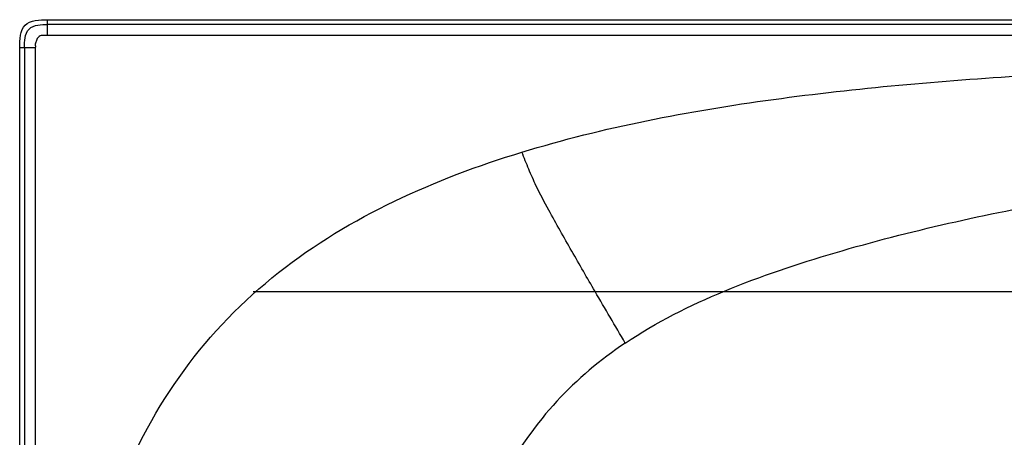
# Model space of a CAD drawing. Units: millimetres. Extents: x -93 to 1607, y 172 to 972.
# Drawn here: x -93 to 299, y 806 to 972 of the extents above; entities that cross this region are included whole.
import ezdxf

# ---------------------------------------------------------------- set-up
doc = ezdxf.new("R2010")
doc.units = ezdxf.units.MM
doc.header["$LTSCALE"] = 61.468
doc.layers.get('0').update_dxf_attribs({"linetype": 'CONTINUOUS'})
doc.layers.add('_SURFACE', color=7, linetype='CONTINUOUS')

msp = doc.modelspace()

# ---------------------------------------------------------------- linework, layer by layer
at = {"color": 7, "linetype": 'Continuous'}
for p, q in [((-81.69, 965.42), (-81.69, 971.66)), ((-81.69, 971.66), (1596.17, 971.66)), ((757.24, 965.41), (-81.69, 965.41)), ((-92.76, 182.73), (-92.76, 960.59)), ((-92.76, 960.59), (-86.51, 960.59)), ((-86.51, 182.73), (-86.51, 960.59)), ((0, 863.6), (1117.6, 863.6))]:
    msp.add_line(p, q, dxfattribs=at)
for points, knots in [([(-92.76, 960.59), (-92.76, 963.65), (-92.47, 971.38), (-84.75, 971.66), (-81.69, 971.66)], [0, 0, 0, 0, 0.5, 1, 1, 1, 1]), ([(-83.47, 965.4), (-83.98, 965.49), (-85.1, 965.14), (-85.94, 964.06), (-86.19, 963.03), (-86.49, 962.3), (-86.62, 961.5), (-86.51, 960.98), (-86.51, 960.71)], [0, 0, 0, 0, 0.247064, 0.497097, 0.622558, 0.749699, 0.873309, 1, 1, 1, 1]), ([(-81.8, 965.39), (-82.08, 965.36), (-82.64, 965.42), (-83.2, 965.35), (-83.47, 965.4)], [0, 0, 0, 0, 0.499928, 1, 1, 1, 1]), ([(106.81, 919.02), (139.37, 928.98), (206.04, 941.61), (306.61, 950.25), (406.91, 953.95), (473.8, 954.47), (507.24, 954.45)], [0, 0, 0, 0, 0.253414, 0.502244, 0.751115, 1, 1, 1, 1]), ([(-86.21, 571.66), (-86.21, 589.74), (-85.35, 625.91), (-80.36, 679.97), (-70.94, 733.43), (-55.35, 785.52), (-29.54, 833.74), (8.71, 873.05), (55.55, 901.07), (89.53, 913.73), (106.81, 919.02)], [0, 0, 0, 0, 0.125149, 0.250279, 0.375376, 0.500395, 0.625239, 0.750015, 0.874932, 1, 1, 1, 1]), ([(147.88, 843.17), (143.87, 849.98), (136.75, 862.14), (126.59, 879.74), (118.71, 893.65), (112.92, 904.47), (109.5, 912.22), (107.71, 916.76), (106.81, 919.02)], [0, 0, 0, 0, 0.274624, 0.489649, 0.705849, 0.830349, 0.915672, 1, 1, 1, 1]), ([(147.88, 843.17), (160.21, 851.44), (187.6, 865.09), (231.16, 879.57), (276.27, 891.16), (337.14, 903.3), (414.22, 912.85), (476.23, 916.12), (507.24, 916.97)], [0, 0, 0, 0, 0.120267, 0.245929, 0.371609, 0.497299, 0.748632, 1, 1, 1, 1]), ([(147.88, 843.17), (137.99, 836.53), (119.53, 821.06), (105.66, 801.38), (99.78, 791.02)], [0, 0, 0, 0, 0.499939, 1, 1, 1, 1])]:
    msp.add_open_spline(points, degree=3, knots=knots, dxfattribs=at)
at = {"layer": '_SURFACE', "color": 7, "linetype": 'Continuous'}
for p, q in [((1596.17, 969.71), (-81.69, 969.71)), ((-90.81, 960.59), (-90.81, 182.73))]:
    msp.add_line(p, q, dxfattribs=at)
msp.add_open_spline([(-90.81, 960.59), (-90.81, 961.88), (-90.86, 964.42), (-89.47, 968.37), (-85.51, 969.76), (-82.98, 969.71), (-81.69, 969.71)], degree=3, knots=[0, 0, 0, 0, 0.251979, 0.500026, 0.748057, 1, 1, 1, 1], dxfattribs=at)

doc.saveas('drawing.dxf')
